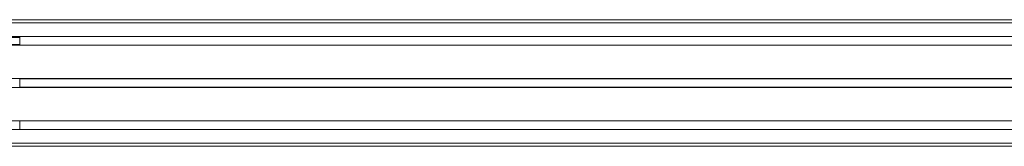
# Model space of a CAD drawing. Units: inches. Extents: x 30.4 to 47.2, y -10.9 to -0.1.
# Drawn here: x 36.6 to 41.8, y -5.7 to -5 of the extents above; entities that cross this region are included whole.
import ezdxf

# ---------------------------------------------------------------- set-up
doc = ezdxf.new("R2010")
doc.units = ezdxf.units.IN
doc.header["$MEASUREMENT"] = 0
doc.layers.add('Drawing', color=7, linetype='Continuous', lineweight=0)

# ---------------------------------------------------------------- blocks, each defined once
blk = doc.blocks.new('Block_1')
at = {"layer": 'Drawing', "color": 18, "lineweight": 5, "true_color": 0x000000}
for p, q in [((46.7223, -5.0128), (32.5979, -5.0128)), ((46.7223, -5.0128), (32.5979, -5.0128)), ((32.5979, -5.101), (46.7223, -5.101)), ((32.5979, -5.101), (46.7223, -5.101)), ((32.5979, -5.1464), (46.7223, -5.1464)), ((46.7223, -5.1464), (32.5979, -5.1464)), ((46.7223, -5.1464), (32.5979, -5.1464)), ((46.7223, -5.101), (36.5584, -5.101)), ((36.5584, -5.101), (46.7223, -5.101)), ((36.5584, -5.101), (46.7223, -5.101)), ((46.7223, -5.101), (36.5584, -5.101)), ((36.5584, -5.1464), (46.7223, -5.1464)), ((46.7223, -5.1464), (36.5584, -5.1464)), ((46.7223, -5.1464), (36.5584, -5.1464)), ((36.5585, -5.1011), (36.5585, -5.1011)), ((36.5585, -5.1011), (36.5585, -5.1034)), ((36.5585, -5.1011), (36.5585, -5.1011)), ((36.5585, -5.1034), (36.5585, -5.1034)), ((36.5585, -5.1034), (36.5585, -5.1058)), ((36.5585, -5.1034), (36.5585, -5.1034)), ((36.5585, -5.1058), (36.5585, -5.144)), ((36.5585, -5.144), (36.5585, -5.1464)), ((36.5585, -5.144), (36.5585, -5.144)), ((36.5585, -5.1464), (36.5585, -5.1464)), ((36.5585, -5.1464), (36.5585, -5.1464)), ((36.5585, -5.1464), (46.7223, -5.1464)), ((32.679, -5.3229), (46.6412, -5.3229)), ((46.6412, -5.3229), (32.679, -5.3229)), ((46.6412, -5.3229), (32.679, -5.3229)), ((32.679, -5.3229), (46.6412, -5.3229)), ((46.6364, -5.3253), (36.5584, -5.3253)), ((36.5584, -5.3253), (46.6364, -5.3253)), ((46.6364, -5.3253), (36.5584, -5.3253)), ((36.5585, -5.3229), (36.5585, -5.3253)), ((36.5585, -5.3253), (36.5585, -5.3253)), ((36.5585, -5.3253), (36.5585, -5.3253)), ((36.5585, -5.3253), (36.5585, -5.3277)), ((36.5585, -5.3253), (36.5585, -5.3253)), ((36.5585, -5.3253), (46.6364, -5.3253)), ((36.5585, -5.3277), (36.5585, -5.3659)), ((32.679, -5.3706), (46.6412, -5.3706)), ((46.6412, -5.3706), (32.679, -5.3706)), ((46.6412, -5.3707), (32.679, -5.3707)), ((32.679, -5.3707), (46.6412, -5.3707)), ((36.5584, -5.3683), (46.6364, -5.3683)), ((46.6364, -5.3683), (36.5584, -5.3683)), ((36.5585, -5.3659), (36.5585, -5.3683)), ((36.5585, -5.3683), (36.5585, -5.3707)), ((36.5585, -5.3683), (36.5585, -5.3683)), ((36.5585, -5.3683), (36.5585, -5.3683)), ((46.6364, -5.3683), (36.5585, -5.3683)), ((36.5585, -5.3683), (46.6364, -5.3683)), ((46.7223, -5.5472), (32.5979, -5.5472)), ((32.5979, -5.5472), (46.7223, -5.5472)), ((32.5979, -5.5472), (46.7223, -5.5472)), ((46.7223, -5.5472), (36.5584, -5.5472)), ((36.5584, -5.5472), (46.7223, -5.5472)), ((46.7223, -5.5472), (36.5584, -5.5472)), ((36.5585, -5.5472), (36.5585, -5.5472)), ((36.5585, -5.5472), (36.5585, -5.5472)), ((36.5585, -5.5472), (36.5585, -5.5496)), ((36.5585, -5.5472), (46.7223, -5.5472)), ((36.5585, -5.5496), (36.5585, -5.5878)), ((36.5585, -5.5496), (36.5585, -5.5496)), ((46.7223, -5.5925), (32.5979, -5.5925)), ((46.7223, -5.5925), (32.5979, -5.5925)), ((36.5584, -5.5925), (46.7223, -5.5925)), ((46.7223, -5.5925), (36.5584, -5.5925)), ((36.5585, -5.5878), (36.5585, -5.5902)), ((36.5585, -5.5902), (36.5585, -5.5902)), ((36.5585, -5.5902), (36.5585, -5.5902)), ((36.5585, -5.5925), (36.5585, -5.5902)), ((36.5585, -5.5925), (36.5585, -5.5925)), ((36.5585, -5.5925), (36.5585, -5.5925)), ((46.7223, -5.5925), (36.5585, -5.5925)), ((36.5585, -5.5925), (46.7223, -5.5925)), ((32.5979, -5.6808), (46.7223, -5.6808)), ((32.5979, -5.6808), (46.7223, -5.6808))]:
    blk.add_line(p, q, dxfattribs=at)
for points in [[(32.5979, -5.0295), (32.5979, -5.0223), (32.5979, -5.0175), (32.5979, -5.0151), (32.5979, -5.0128), (46.7223, -5.0128), (46.7223, -5.0151), (46.7223, -5.0175), (46.7223, -5.0223), (46.7223, -5.0295), (32.5979, -5.0295)], [(32.5979, -5.0295), (32.5979, -5.0223), (32.5979, -5.0175), (32.5979, -5.0152), (32.5979, -5.0128), (46.7223, -5.0128), (46.7223, -5.0152), (46.7223, -5.0175), (46.7223, -5.0223), (46.7223, -5.0295), (32.5979, -5.0295)], [(32.5979, -5.101), (32.5979, -5.0295), (46.7223, -5.0295), (46.7223, -5.101), (32.5979, -5.101)], [(32.5979, -5.101), (32.5979, -5.0295), (46.7223, -5.0295), (46.7223, -5.101), (32.5979, -5.101)], [(32.5979, -5.3229), (32.5979, -5.1464), (46.7223, -5.1464), (46.7223, -5.3229), (46.7176, -5.3229)], [(35.5564, -5.1058), (36.5585, -5.1058), (36.5585, -5.144), (35.5564, -5.144), (35.5564, -5.1058)], [(46.7176, -5.3707), (46.7223, -5.3707), (46.7223, -5.5472), (32.5979, -5.5472)], [(32.5979, -5.6641), (32.5979, -5.5925), (46.7223, -5.5925), (46.7223, -5.6641), (32.5979, -5.6641)], [(32.5979, -5.6641), (32.5979, -5.5925), (46.7223, -5.5925), (46.7223, -5.6641), (32.5979, -5.6641)], [(46.7223, -5.6808), (32.5979, -5.6808), (32.5979, -5.6784), (32.5979, -5.676), (32.5979, -5.6713), (32.5979, -5.6641), (46.7223, -5.6641), (46.7223, -5.6713), (46.7223, -5.676), (46.7223, -5.6784), (46.7223, -5.6808)], [(46.7223, -5.6808), (32.5979, -5.6808), (32.5979, -5.6784), (32.5979, -5.676), (32.5979, -5.6713), (32.5979, -5.6641), (46.7223, -5.6641), (46.7223, -5.6713), (46.7223, -5.676), (46.7223, -5.6784), (46.7223, -5.6808)]]:
    blk.add_lwpolyline(points, dxfattribs=at)

msp = doc.modelspace()

# ---------------------------------------------------------------- block references
at = {"layer": 'Drawing'}
msp.add_blockref('Block_1', (0, 0), dxfattribs=at)

doc.saveas('drawing.dxf')
